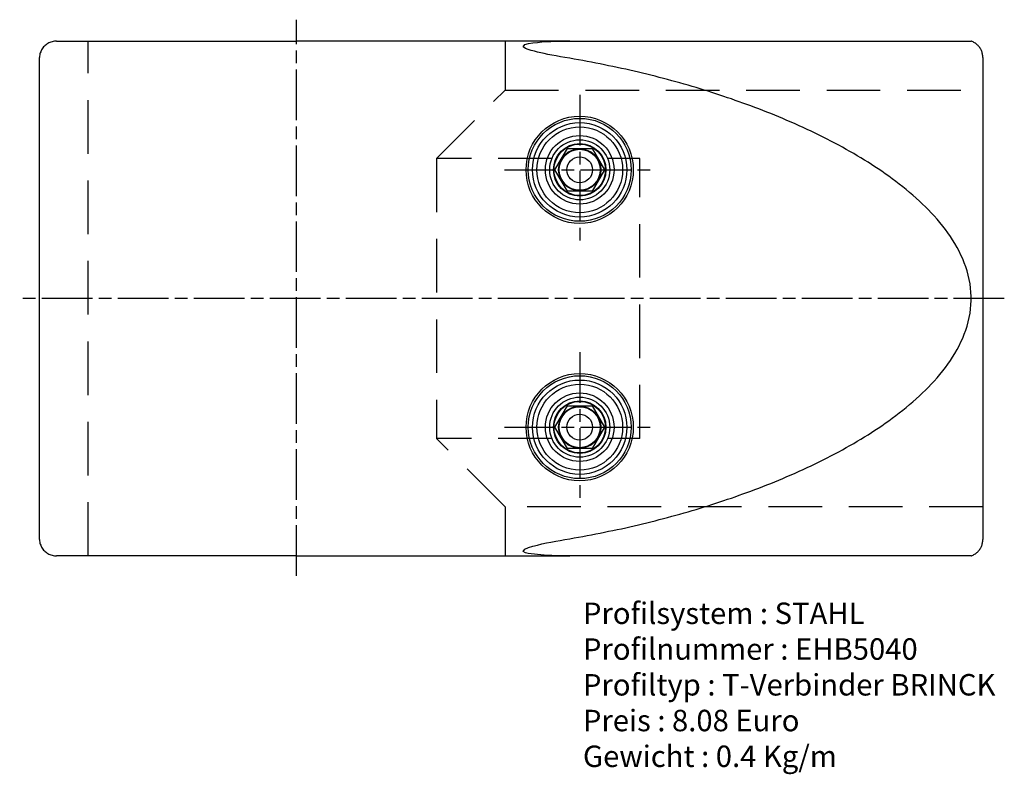
# Model space of a CAD drawing. Extents: x 10439 to 14446, y 1437 to 3021.
# Drawn here: x 10457 to 10571, y 2374 to 2462 of the extents above; entities that cross this region are included whole.
import ezdxf

# ---------------------------------------------------------------- set-up
doc = ezdxf.new("R2010")
doc.units = 0
doc.header["$LTSCALE"] = 25
for name, pattern in [('CHAIN', [0.3543, 0.2362, -0.0295, 0.0591, -0.0295]), ('STRICHPUNKT', [1, 0.5, -0.25, 0, -0.25]), ('VERDECKT', [0.375, 0.25, -0.125])]:
    doc.linetypes.add(name, pattern=pattern)
doc.layers.get('0').update_dxf_attribs({"linetype": 'CONTINUOUS'})
for name, color, linetype in [('INFO_ANS', 6, 'CONTINUOUS'), ('SYS_AL_CENT', 5, 'STRICHPUNKT'), ('SYS_AL_CONT', 152, 'CONTINUOUS'), ('SYS_AL_HIDD', 5, 'VERDECKT'), ('SYS_SC_CONT', 6, 'CONTINUOUS'), ('SYS_SC_HEAD', 6, 'CONTINUOUS')]:
    doc.layers.add(name, color=color, linetype=linetype)
doc.styles.get("Standard").update_dxf_attribs({"font": 'romans.shx'})

# ---------------------------------------------------------------- blocks, each defined once
blk = doc.blocks.new('EHB5040')
at = {"layer": 'SYS_AL_CENT', "linetype": 'CHAIN'}
for p, q in [((0, -106.65), (0, 8.14)), ((-32.34, -24.15), (32.5, -24.15)), ((-15, -48.4), (-15, -65.9)), ((15, -48.4), (15, -65.9)), ((-6.25, -57.15), (-23.75, -57.15)), ((23.75, -57.15), (6.25, -57.15))]:
    blk.add_line(p, q, dxfattribs=at)
at = {"layer": 'SYS_AL_CONT'}
for p, q in [((28, 5.85), (-28, 5.85)), ((-30, -24.15), (-30, 3.85)), ((30, 3.85), (30, -24.15)), ((-30, -24.15), (-30, -55.98)), ((30, -55.98), (30, -24.15)), ((-30, -102.77), (-30, -55.98)), ((30, -55.98), (30, -102.77)), ((-30, -102.77), (-29.98, -102.83)), ((29.98, -102.83), (30, -102.77)), ((28.1, -104.15), (-28.1, -104.15))]:
    blk.add_line(p, q, dxfattribs=at)
at = {"layer": 'SYS_AL_CONT', "flags": 128}
for points in [[(-28, 5.85), (-28.13, 5.84), (-28.26, 5.83), (-28.39, 5.81), (-28.52, 5.78), (-28.65, 5.74), (-28.77, 5.69), (-28.88, 5.64), (-29, 5.58), (-29.11, 5.51), (-29.22, 5.43), (-29.32, 5.35), (-29.41, 5.26), (-29.5, 5.17), (-29.58, 5.06), (-29.66, 4.96), (-29.73, 4.84), (-29.79, 4.73), (-29.85, 4.61), (-29.89, 4.49), (-29.93, 4.37), (-29.96, 4.24), (-29.98, 4.1), (-30, 3.97), (-30, 3.85)], [(30, 3.85), (30, 3.97), (29.98, 4.1), (29.96, 4.24), (29.93, 4.37), (29.89, 4.49), (29.85, 4.61), (29.79, 4.73), (29.73, 4.84), (29.66, 4.96), (29.58, 5.06), (29.5, 5.17), (29.41, 5.26), (29.32, 5.35), (29.22, 5.43), (29.11, 5.51), (29, 5.58), (28.88, 5.64), (28.77, 5.69), (28.65, 5.74), (28.52, 5.78), (28.39, 5.81), (28.26, 5.83), (28.13, 5.84), (28, 5.85)], [(-30, -55.98), (-30, -55.43), (-29.99, -54.91), (-29.98, -54.4), (-29.96, -53.91), (-29.95, -53.45), (-29.92, -53.02), (-29.89, -52.61), (-29.86, -52.24), (-29.82, -51.87), (-29.77, -51.5), (-29.71, -51.15), (-29.63, -50.83), (-29.48, -50.56), (-29.21, -50.74), (-29.02, -51.19), (-28.87, -51.68), (-28.74, -52.21), (-28.61, -52.74), (-28.5, -53.26), (-28.4, -53.8), (-28.29, -54.35), (-28.19, -54.89), (-28.1, -55.43), (-28, -55.98)], [(28, -55.98), (28.09, -55.43), (28.19, -54.91), (28.28, -54.4), (28.37, -53.91), (28.46, -53.45), (28.55, -53.02), (28.64, -52.61), (28.73, -52.24), (28.82, -51.87), (28.92, -51.5), (29.03, -51.15), (29.16, -50.83), (29.35, -50.56), (29.59, -50.74), (29.72, -51.19), (29.8, -51.68), (29.86, -52.21), (29.9, -52.74), (29.94, -53.26), (29.96, -53.8), (29.98, -54.35), (29.99, -54.89), (30, -55.43), (30, -55.98)], [(-28, -55.98), (-27.91, -56.49), (-27.82, -57), (-27.73, -57.5), (-27.64, -58.01), (-27.54, -58.51), (-27.45, -59.01), (-27.35, -59.52), (-27.25, -60.02), (-27.14, -60.52), (-27.04, -61.02), (-26.93, -61.52), (-26.83, -62.01), (-26.72, -62.51), (-26.6, -63.01), (-26.49, -63.5), (-26.38, -63.99), (-26.26, -64.48), (-26.14, -64.97), (-26.02, -65.46), (-25.9, -65.95), (-25.77, -66.43), (-25.65, -66.92), (-25.52, -67.4), (-25.39, -67.88), (-25.26, -68.36), (-25.13, -68.83), (-24.99, -69.31), (-24.86, -69.78), (-24.72, -70.25), (-24.58, -70.72), (-24.44, -71.19), (-24.3, -71.65), (-24.15, -72.11), (-24.01, -72.57), (-23.86, -73.03), (-23.71, -73.48), (-23.56, -73.94), (-23.41, -74.39), (-23.26, -74.84), (-23.1, -75.28), (-22.94, -75.73), (-22.78, -76.18), (-22.62, -76.64), (-22.45, -77.1), (-22.27, -77.56), (-22.1, -78.02), (-21.92, -78.49), (-21.73, -78.96), (-21.55, -79.43), (-21.36, -79.9), (-21.16, -80.37), (-20.97, -80.84), (-20.76, -81.31), (-20.56, -81.79), (-20.35, -82.26), (-20.14, -82.73), (-19.93, -83.2), (-19.71, -83.67), (-19.49, -84.13), (-19.27, -84.6), (-19.04, -85.06), (-18.81, -85.52), (-18.58, -85.98), (-18.35, -86.44), (-18.11, -86.89), (-17.87, -87.34), (-17.63, -87.78), (-17.38, -88.22), (-17.14, -88.66), (-16.89, -89.09), (-16.64, -89.51), (-16.39, -89.93), (-16.13, -90.35), (-15.88, -90.76), (-15.62, -91.16), (-15.36, -91.56), (-15.1, -91.96), (-14.83, -92.36), (-14.54, -92.77), (-14.25, -93.18), (-13.96, -93.59), (-13.65, -94), (-13.34, -94.41), (-13.02, -94.81), (-12.69, -95.22), (-12.36, -95.61), (-12.03, -96), (-11.69, -96.38), (-11.35, -96.76), (-11.01, -97.12), (-10.67, -97.47), (-10.33, -97.81), (-9.99, -98.14), (-9.63, -98.47), (-9.25, -98.81), (-8.86, -99.14), (-8.45, -99.47), (-8.05, -99.78), (-7.64, -100.08), (-7.23, -100.36), (-6.83, -100.62), (-6.41, -100.88), (-5.96, -101.14), (-5.51, -101.38), (-5.06, -101.6), (-4.62, -101.8), (-4.17, -101.98), (-3.7, -102.15), (-3.22, -102.31), (-2.72, -102.44), (-2.22, -102.56), (-1.72, -102.65), (-1.22, -102.71), (-0.72, -102.76), (-0.24, -102.78), (0.24, -102.78), (0.72, -102.76), (1.22, -102.71), (1.72, -102.65), (2.22, -102.56), (2.72, -102.44), (3.22, -102.31), (3.7, -102.15), (4.17, -101.98), (4.62, -101.8), (5.06, -101.6), (5.51, -101.38), (5.96, -101.14), (6.41, -100.88), (6.83, -100.62), (7.23, -100.36), (7.64, -100.08), (8.05, -99.78), (8.45, -99.47), (8.86, -99.14), (9.25, -98.81), (9.63, -98.47), (9.99, -98.14), (10.33, -97.81), (10.67, -97.47), (11.01, -97.12), (11.35, -96.76), (11.69, -96.38), (12.03, -96), (12.36, -95.61), (12.69, -95.22), (13.02, -94.81), (13.34, -94.41), (13.65, -94), (13.96, -93.59), (14.25, -93.18), (14.54, -92.77), (14.83, -92.36), (15.1, -91.96), (15.36, -91.56), (15.62, -91.16), (15.88, -90.76), (16.13, -90.35), (16.39, -89.93), (16.64, -89.51), (16.89, -89.09), (17.14, -88.66), (17.38, -88.22), (17.63, -87.78), (17.87, -87.34), (18.11, -86.89), (18.35, -86.44), (18.58, -85.98), (18.81, -85.52), (19.04, -85.06), (19.27, -84.6), (19.49, -84.13), (19.71, -83.67), (19.93, -83.2), (20.14, -82.73), (20.35, -82.26), (20.56, -81.79), (20.76, -81.31), (20.97, -80.84), (21.16, -80.37), (21.36, -79.9), (21.55, -79.43), (21.73, -78.96), (21.92, -78.49), (22.1, -78.02), (22.27, -77.56), (22.45, -77.1), (22.62, -76.64), (22.78, -76.18), (22.94, -75.73), (23.1, -75.28), (23.26, -74.84), (23.41, -74.39), (23.56, -73.94), (23.71, -73.48), (23.86, -73.03), (24.01, -72.57), (24.15, -72.11), (24.3, -71.65), (24.44, -71.19), (24.58, -70.72), (24.72, -70.25), (24.86, -69.78), (24.99, -69.31), (25.13, -68.83), (25.26, -68.36), (25.39, -67.88), (25.52, -67.4), (25.65, -66.92), (25.77, -66.43), (25.9, -65.95), (26.02, -65.46), (26.14, -64.97), (26.26, -64.48), (26.38, -63.99), (26.49, -63.5), (26.6, -63.01), (26.72, -62.51), (26.83, -62.01), (26.93, -61.52), (27.04, -61.02), (27.14, -60.52), (27.25, -60.02), (27.35, -59.52), (27.45, -59.01), (27.54, -58.51), (27.64, -58.01), (27.73, -57.5), (27.82, -57), (27.91, -56.49), (28, -55.98)], [(-29.98, -102.83), (-29.94, -102.92), (-29.9, -103.01), (-29.86, -103.1), (-29.8, -103.19), (-29.75, -103.28), (-29.68, -103.36), (-29.62, -103.45), (-29.55, -103.52), (-29.49, -103.59), (-29.41, -103.66), (-29.33, -103.72), (-29.25, -103.78), (-29.16, -103.84), (-29.07, -103.9), (-28.98, -103.94), (-28.89, -103.99), (-28.8, -104.02), (-28.7, -104.05), (-28.61, -104.08), (-28.5, -104.11), (-28.4, -104.12), (-28.3, -104.14), (-28.2, -104.15), (-28.1, -104.15)], [(28.1, -104.15), (28.2, -104.15), (28.3, -104.14), (28.4, -104.12), (28.5, -104.11), (28.61, -104.08), (28.7, -104.05), (28.8, -104.02), (28.89, -103.99), (28.98, -103.94), (29.07, -103.9), (29.16, -103.84), (29.25, -103.78), (29.33, -103.72), (29.41, -103.66), (29.49, -103.59), (29.55, -103.52), (29.62, -103.45), (29.68, -103.36), (29.75, -103.28), (29.8, -103.19), (29.86, -103.1), (29.9, -103.01), (29.94, -102.92), (29.98, -102.83)]]:
    blk.add_lwpolyline(points, dxfattribs=at)
at = {"layer": 'SYS_AL_CONT'}
for centre, radius in [((-15, -57.15), 6.25), ((-15, -57.15), 6), ((-15, -57.15), 5.5), ((15, -57.15), 6.25), ((15, -57.15), 6), ((15, -57.15), 5.5), ((-15, -57.15), 5), ((15, -57.15), 5), ((-15, -57.15), 4), ((-15, -57.15), 3.5), ((15, -57.15), 4), ((15, -57.15), 3.5), ((-15, -57.15), 3.06), ((-15, -57.15), 3), ((15, -57.15), 3.06), ((15, -57.15), 3)]:
    blk.add_circle(centre, radius, dxfattribs=at)
at = {"layer": 'SYS_AL_HIDD'}
for p, q in [((-30, 0.14), (30, 0.14)), ((-24.29, -48.44), (-16.32, -40.47)), ((-16.32, -53.91), (-16.32, -40.47)), ((16.32, -40.47), (-16.32, -40.47)), ((16.32, -53.91), (16.32, -40.47)), ((16.32, -40.47), (24.29, -48.44)), ((-24.29, -48.44), (-30, -48.44)), ((-24.29, -104.15), (-24.29, -48.44)), ((30, -48.44), (24.29, -48.44)), ((24.29, -48.44), (24.29, -104.15)), ((-16.32, -64.15), (16.32, -64.15))]:
    blk.add_line(p, q, dxfattribs=at)
for points in [[(-16.32, -64.15), (-16.32, -60.39)], [(16.32, -64.15), (16.32, -60.39)]]:
    blk.add_lwpolyline(points, dxfattribs=at)
at = {"layer": 'SYS_SC_CONT'}
blk.add_lwpolyline([(-17.5, -55.71), (-15, -54.26), (-12.5, -55.71), (-12.5, -58.59), (-15, -60.04), (-17.5, -58.59)], close=True, dxfattribs=at)
for radius in [2.46, 2.39, 1.5]:
    blk.add_circle((-15, -57.15), radius, dxfattribs=at)
at = {"layer": 'SYS_SC_HEAD'}
blk.add_lwpolyline([(12.5, -55.71), (15, -54.26), (17.5, -55.71), (17.5, -58.59), (15, -60.04), (12.5, -58.59)], close=True, dxfattribs=at)
for radius in [2.46, 2.39, 1.5]:
    blk.add_circle((15, -57.15), radius, dxfattribs=at)

msp = doc.modelspace()

# ---------------------------------------------------------------- block references
at = {"rotation": 90}
msp.add_blockref('EHB5040', (10464.831, 2429.709), dxfattribs=at)

# ---------------------------------------------------------------- texts
at = {"layer": 'INFO_ANS', "insert": (10522.358, 2394.265), "char_height": 2.5, "attachment_point": 1}
msp.add_mtext('Profilsystem : STAHL\\PProfilnummer : EHB5040\\PProfiltyp : T-Verbinder BRINCK\\PPreis : 8.08 Euro\\PGewicht : 0.4 Kg/m', dxfattribs=at)

doc.saveas('drawing.dxf')
